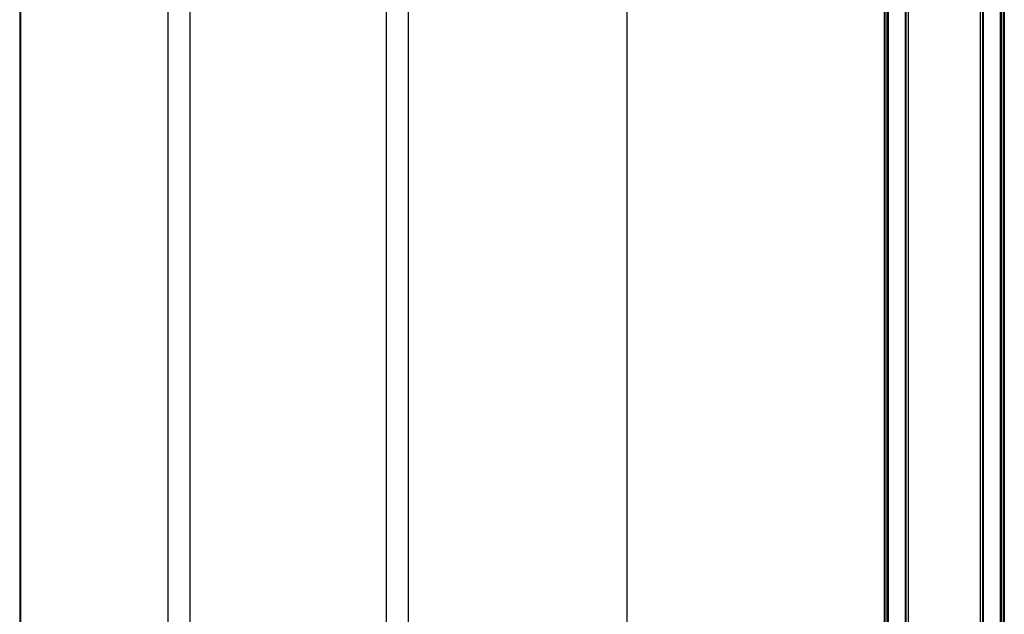
# Model space of a CAD drawing. Extents: x 186 to 1734, y 0 to 1080.
# Drawn here: x 708 to 821, y 428 to 496 of the extents above; entities that cross this region are included whole.
import ezdxf

# ---------------------------------------------------------------- set-up
doc = ezdxf.new("R2010")
doc.units = 0
doc.header["$MEASUREMENT"] = 0
doc.layers.get('0').update_dxf_attribs({"lineweight": 0})

msp = doc.modelspace()

# ---------------------------------------------------------------- linework, layer by layer
at = {"color": 18, "lineweight": 25, "true_color": 0x000000}
for p, q in [((809.7, 882.02), (809.7, 371.77)), ((817.95, 882.02), (817.95, 371.77)), ((818.2, 874.52), (818.2, 371.77)), ((818.27, 874.52), (818.27, 371.77)), ((820.22, 874.52), (820.22, 371.77)), ((820.3, 874.52), (820.3, 371.77)), ((820.37, 874.52), (820.37, 371.77)), ((820.62, 874.52), (820.62, 371.77)), ((820.7, 874.52), (820.7, 371.77)), ((725.07, 623.14), (725.07, 400.52)), ((727.57, 623.14), (727.57, 400.52)), ((750.07, 400.52), (750.07, 623.14)), ((752.57, 373.02), (752.57, 623.14)), ((777.57, 373.02), (777.57, 623.14)), ((708.12, 619.29), (708.12, 371.77)), ((708.2, 619.29), (708.2, 371.77)), ((806.95, 619.29), (806.95, 371.77)), ((807.02, 619.29), (807.02, 371.77)), ((807.27, 619.29), (807.27, 371.77)), ((807.35, 619.29), (807.35, 371.77)), ((807.42, 619.28), (807.42, 371.77)), ((809.37, 619.29), (809.37, 371.77)), ((809.45, 619.39), (809.45, 371.77))]:
    msp.add_line(p, q, dxfattribs=at)

doc.saveas('drawing.dxf')
